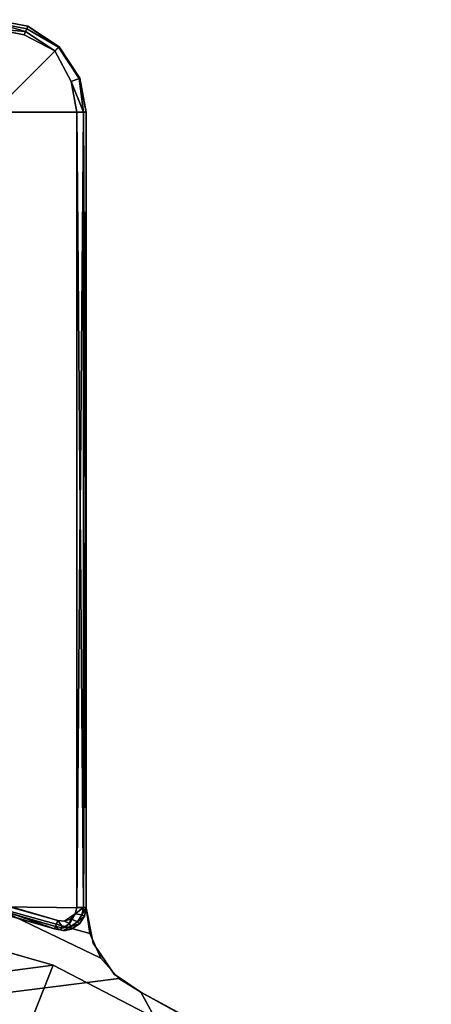
# Model space of a CAD drawing. Extents: x 0.005 to 0.093, y -0.116 to -0.009.
# Drawn here: x 0.065 to 0.073, y -0.031 to -0.009 of the extents above; entities that cross this region are included whole.
import ezdxf

# ---------------------------------------------------------------- set-up
doc = ezdxf.new("R2010")
doc.units = 0
for name, color, linetype in [('L0_AELTER_KOMPL_WC_GARNITUR_CHR', 7, 'CONTINUOUS'), ('L1__6823_EINSATZ_WC_GAR_KLEIN', 7, 'CONTINUOUS'), ('L6__2489_KAPPE_BEHAELTER_WC_GAR', 7, 'CONTINUOUS')]:
    doc.layers.add(name, color=color, linetype=linetype)

msp = doc.modelspace()

# ---------------------------------------------------------------- linework, layer by layer
at = {"layer": 'L0_AELTER_KOMPL_WC_GARNITUR_CHR', "color": 8}
for points, invisible_edges in [([(0.064736, -0.00964, -0.133), (0.064, -0.0115, -0.133), (0.064, -0.0095, -0.133), (0.064736, -0.00964, -0.133)], 9), ([(0.065414, -0.010086, 0.002), (0.064, -0.0095, 0.002), (0.064, -0.0115, 0.002), (0.065414, -0.010086, 0.002)], 9), ([(0.064, -0.0095, 0.002), (0.065414, -0.010086, 0.002), (0.064736, -0.00964, 0.002), (0.064, -0.0095, 0.002)], 9), ([(0.064, -0.0095, 0.002), (0.064736, -0.00964, -0.133), (0.064, -0.0095, -0.133), (0.064, -0.0095, 0.002)], 9), ([(0.064736, -0.00964, -0.133), (0.064, -0.0095, 0.002), (0.064736, -0.00964, 0.002), (0.064736, -0.00964, -0.133)], 9), ([(0.064, -0.0115, -0.133), (0.064736, -0.00964, -0.133), (0.065414, -0.010086, -0.133), (0.064, -0.0115, -0.133)], 9), ([(0.064736, -0.00964, 0.002), (0.065414, -0.010086, -0.133), (0.064736, -0.00964, -0.133), (0.064736, -0.00964, 0.002)], 9), ([(0.065414, -0.010086, -0.133), (0.064736, -0.00964, 0.002), (0.065414, -0.010086, 0.002), (0.065414, -0.010086, -0.133)], 9), ([(0.065414, -0.010086, -0.133), (0.066, -0.0115, -0.133), (0.064, -0.0115, -0.133), (0.065414, -0.010086, -0.133)], 9), ([(0.066, -0.0115, 0.002), (0.065414, -0.010086, 0.002), (0.064, -0.0115, 0.002), (0.066, -0.0115, 0.002)], 9), ([(0.066, -0.0115, -0.133), (0.065414, -0.010086, -0.133), (0.06586, -0.010764, -0.133), (0.066, -0.0115, -0.133)], 9), ([(0.065414, -0.010086, 0.002), (0.066, -0.0115, 0.002), (0.06586, -0.010764, 0.002), (0.065414, -0.010086, 0.002)], 9), ([(0.06586, -0.010764, -0.133), (0.065414, -0.010086, 0.002), (0.06586, -0.010764, 0.002), (0.06586, -0.010764, -0.133)], 9), ([(0.065414, -0.010086, 0.002), (0.06586, -0.010764, -0.133), (0.065414, -0.010086, -0.133), (0.065414, -0.010086, 0.002)], 9), ([(0.066, -0.0115, -0.133), (0.06586, -0.010764, 0.002), (0.066, -0.0115, 0.002), (0.066, -0.0115, -0.133)], 9), ([(0.06586, -0.010764, 0.002), (0.066, -0.0115, -0.133), (0.06586, -0.010764, -0.133), (0.06586, -0.010764, 0.002)], 9), ([(0.066, -0.0115, -0.133), (0.064, -0.02869, -0.133), (0.064, -0.0115, -0.133), (0.066, -0.0115, -0.133)], 9), ([(0.064, -0.02869, -0.133), (0.066, -0.0115, -0.133), (0.066, -0.028714, -0.133), (0.064, -0.02869, -0.133)], 9), ([(0.066, -0.028714, 0.002), (0.064, -0.0115, 0.002), (0.064, -0.02869, 0.002), (0.066, -0.028714, 0.002)], 9), ([(0.064, -0.0115, 0.002), (0.066, -0.028714, 0.002), (0.066, -0.0115, 0.002), (0.064, -0.0115, 0.002)], 9), ([(0.066, -0.028714, -0.133), (0.066, -0.0115, 0.002), (0.066, -0.028714, 0.002), (0.066, -0.028714, -0.133)], 9), ([(0.066, -0.0115, 0.002), (0.066, -0.028714, -0.133), (0.066, -0.0115, -0.133), (0.066, -0.0115, 0.002)], 9), ([(0.064, -0.02869, -0.133), (0.066707, -0.03024, -0.133), (0.062317, -0.030792, -0.133), (0.064, -0.02869, -0.133)], 9), ([(0.066707, -0.03024, 0.002), (0.064, -0.02869, 0.002), (0.062317, -0.030792, 0.002), (0.066707, -0.03024, 0.002)], 9), ([(0.066707, -0.03024, -0.133), (0.064, -0.02869, -0.133), (0.066321, -0.029801, -0.133), (0.066707, -0.03024, -0.133)], 9), ([(0.066321, -0.029801, -0.133), (0.064, -0.02869, -0.133), (0.066079, -0.029269, -0.133), (0.066321, -0.029801, -0.133)], 8), ([(0.066079, -0.029269, -0.133), (0.064, -0.02869, -0.133), (0.066, -0.028714, -0.133), (0.066079, -0.029269, -0.133)], 8), ([(0.064, -0.02869, 0.002), (0.066707, -0.03024, 0.002), (0.066321, -0.029801, 0.002), (0.064, -0.02869, 0.002)], 9), ([(0.066321, -0.029801, 0.002), (0.066079, -0.029269, 0.002), (0.064, -0.02869, 0.002), (0.066321, -0.029801, 0.002)], 8), ([(0.066079, -0.029269, 0.002), (0.066, -0.028714, 0.002), (0.064, -0.02869, 0.002), (0.066079, -0.029269, 0.002)], 8), ([(0.066153, -0.02948, -0.133), (0.066, -0.028714, 0.002), (0.066153, -0.02948, 0.002), (0.066153, -0.02948, -0.133)], 9), ([(0.066, -0.028714, 0.002), (0.066153, -0.02948, -0.133), (0.066, -0.028714, -0.133), (0.066, -0.028714, 0.002)], 9), ([(0.066608, -0.03015, -0.133), (0.066153, -0.02948, 0.002), (0.066608, -0.03015, 0.002), (0.066608, -0.03015, -0.133)], 9), ([(0.066153, -0.02948, 0.002), (0.066608, -0.03015, -0.133), (0.066153, -0.02948, -0.133), (0.066153, -0.02948, 0.002)], 9), ([(0.066707, -0.03024, -0.133), (0.068844, -0.033574, -0.133), (0.062317, -0.030792, -0.133), (0.066707, -0.03024, -0.133)], 9), ([(0.068844, -0.033574, 0.002), (0.066707, -0.03024, 0.002), (0.062317, -0.030792, 0.002), (0.068844, -0.033574, 0.002)], 9), ([(0.066608, -0.03015, 0.002), (0.067182, -0.030539, -0.133), (0.066608, -0.03015, -0.133), (0.066608, -0.03015, 0.002)], 9), ([(0.067182, -0.030539, -0.133), (0.066608, -0.03015, 0.002), (0.067182, -0.030539, 0.002), (0.067182, -0.030539, -0.133)], 9), ([(0.068844, -0.033574, -0.133), (0.066707, -0.03024, -0.133), (0.067182, -0.030539, -0.133), (0.068844, -0.033574, -0.133)], 9), ([(0.066707, -0.03024, 0.002), (0.068844, -0.033574, 0.002), (0.067182, -0.030539, 0.002), (0.066707, -0.03024, 0.002)], 9), ([(0.073462, -0.033987, -0.133), (0.068844, -0.033574, -0.133), (0.067182, -0.030539, -0.133), (0.073462, -0.033987, -0.133)], 9), ([(0.068844, -0.033574, 0.002), (0.073462, -0.033987, 0.002), (0.067182, -0.030539, 0.002), (0.068844, -0.033574, 0.002)], 9), ([(0.067182, -0.030539, 0.002), (0.072863, -0.033598, -0.133), (0.067182, -0.030539, -0.133), (0.067182, -0.030539, 0.002)], 9), ([(0.072863, -0.033598, -0.133), (0.067182, -0.030539, 0.002), (0.072863, -0.033598, 0.002), (0.072863, -0.033598, -0.133)], 9)]:
    msp.add_3dface(points, dxfattribs=dict(at, invisible_edges=invisible_edges))
at = {"layer": 'L1__6823_EINSATZ_WC_GAR_KLEIN', "color": 8}
for points, invisible_edges in [([(0.065288, -0.029957, 0.002), (0.060144, -0.030605, 0.002), (0.057052, -0.027589, 0.002), (0.065288, -0.029957, 0.002)], 8), ([(0.057052, -0.027589, 0.004), (0.063809, -0.033693, 0.004), (0.065288, -0.029957, 0.004), (0.057052, -0.027589, 0.004)], 9), ([(0.057052, -0.027589, 0.004), (0.065288, -0.029957, 0.002), (0.057052, -0.027589, 0.002), (0.057052, -0.027589, 0.004)], 9), ([(0.065288, -0.029957, 0.002), (0.057052, -0.027589, 0.004), (0.065288, -0.029957, 0.004), (0.065288, -0.029957, 0.002)], 9), ([(0.065452, -0.032456, 0.002), (0.063831, -0.033638, -0.078357), (0.057637, -0.029998, 0.002), (0.065452, -0.032456, 0.002)], 8), ([(0.065288, -0.029957, 0.002), (0.07, -0.034727, 0.002), (0.060144, -0.030605, 0.002), (0.065288, -0.029957, 0.002)], 9), ([(0.071015, -0.037426, 0.004), (0.065288, -0.029957, 0.004), (0.063809, -0.033693, 0.004), (0.071015, -0.037426, 0.004)], 9), ([(0.07, -0.034727, 0.002), (0.065288, -0.029957, 0.002), (0.073214, -0.034063, 0.002), (0.07, -0.034727, 0.002)], 9), ([(0.065288, -0.029957, 0.004), (0.071015, -0.037426, 0.004), (0.073214, -0.034063, 0.004), (0.065288, -0.029957, 0.004)], 9), ([(0.065288, -0.029957, 0.004), (0.073214, -0.034063, 0.002), (0.065288, -0.029957, 0.002), (0.065288, -0.029957, 0.004)], 9), ([(0.073214, -0.034063, 0.002), (0.065288, -0.029957, 0.004), (0.073214, -0.034063, 0.004), (0.073214, -0.034063, 0.002)], 9)]:
    msp.add_3dface(points, dxfattribs=dict(at, invisible_edges=invisible_edges))
at = {"layer": 'L6__2489_KAPPE_BEHAELTER_WC_GAR', "color": 8}
for points, invisible_edges in [([(0.065318, -0.02917, 0.002), (0.06325, -0.028345, 0.002), (0.064, -0.0095, 0.002), (0.065318, -0.02917, 0.002)], 13), ([(0.065318, -0.02917, 0.002), (0.064, -0.0095, 0.002), (0.064736, -0.00964, 0.002), (0.065318, -0.02917, 0.002)], 13), ([(0.064, -0.0095, 0.0038), (0.064736, -0.00964, 0.002), (0.064, -0.0095, 0.002), (0.064, -0.0095, 0.0038)], 9), ([(0.064736, -0.00964, 0.002), (0.064, -0.0095, 0.0038), (0.064736, -0.00964, 0.0038), (0.064736, -0.00964, 0.002)], 9), ([(0.064, -0.009559, 0.003941), (0.064736, -0.00964, 0.0038), (0.064, -0.0095, 0.0038), (0.064, -0.009559, 0.003941)], 9), ([(0.06469, -0.009758, 0.003986), (0.064, -0.009559, 0.003941), (0.064, -0.0097, 0.004), (0.06469, -0.009758, 0.003986)], 8), ([(0.064715, -0.009695, 0.003941), (0.064, -0.009559, 0.003941), (0.06469, -0.009758, 0.003986), (0.064715, -0.009695, 0.003941)], 8), ([(0.064736, -0.00964, 0.0038), (0.064, -0.009559, 0.003941), (0.064715, -0.009695, 0.003941), (0.064736, -0.00964, 0.0038)], 9), ([(0.064, -0.0097, 0.004), (0.057411, -0.026691, 0.004), (0.065391, -0.028984, 0.004), (0.064, -0.0097, 0.004)], 13), ([(0.064, -0.0097, 0.004), (0.065391, -0.028984, 0.004), (0.064663, -0.009826, 0.004), (0.064, -0.0097, 0.004)], 11), ([(0.06469, -0.009758, 0.003986), (0.064, -0.0097, 0.004), (0.064663, -0.009826, 0.004), (0.06469, -0.009758, 0.003986)], 8), ([(0.065325, -0.010175, 0.003986), (0.06469, -0.009758, 0.003986), (0.064663, -0.009826, 0.004), (0.065325, -0.010175, 0.003986)], 8), ([(0.065325, -0.010175, 0.003986), (0.064715, -0.009695, 0.003941), (0.06469, -0.009758, 0.003986), (0.065325, -0.010175, 0.003986)], 9), ([(0.064715, -0.009695, 0.003941), (0.065404, -0.010096, 0.003874), (0.064736, -0.00964, 0.0038), (0.064715, -0.009695, 0.003941)], 8), ([(0.064715, -0.009695, 0.003941), (0.065325, -0.010175, 0.003986), (0.065404, -0.010096, 0.003874), (0.064715, -0.009695, 0.003941)], 9), ([(0.065318, -0.02917, 0.002), (0.064736, -0.00964, 0.002), (0.065414, -0.010086, 0.002), (0.065318, -0.02917, 0.002)], 13), ([(0.064736, -0.00964, 0.0038), (0.065414, -0.010086, 0.002), (0.064736, -0.00964, 0.002), (0.064736, -0.00964, 0.0038)], 9), ([(0.065414, -0.010086, 0.002), (0.064736, -0.00964, 0.0038), (0.065404, -0.010096, 0.003874), (0.065414, -0.010086, 0.002)], 9), ([(0.064663, -0.009826, 0.004), (0.065391, -0.028984, 0.004), (0.065325, -0.010175, 0.003986), (0.064663, -0.009826, 0.004)], 11), ([(0.065318, -0.02917, 0.002), (0.065414, -0.010086, 0.002), (0.065434, -0.0292, 0.002), (0.065318, -0.02917, 0.002)], 11), ([(0.065674, -0.010837, 0.004), (0.065404, -0.010096, 0.003874), (0.065325, -0.010175, 0.003986), (0.065674, -0.010837, 0.004)], 9), ([(0.065325, -0.010175, 0.003986), (0.065391, -0.028984, 0.004), (0.065674, -0.010837, 0.004), (0.065325, -0.010175, 0.003986)], 11), ([(0.065404, -0.010096, 0.003874), (0.06586, -0.010764, 0.002), (0.065414, -0.010086, 0.002), (0.065404, -0.010096, 0.003874)], 9), ([(0.065404, -0.010096, 0.003874), (0.065674, -0.010837, 0.004), (0.065847, -0.010769, 0.003874), (0.065404, -0.010096, 0.003874)], 9), ([(0.06586, -0.010764, 0.002), (0.065404, -0.010096, 0.003874), (0.065847, -0.010769, 0.003874), (0.06586, -0.010764, 0.002)], 9), ([(0.065434, -0.0292, 0.002), (0.065414, -0.010086, 0.002), (0.06586, -0.010764, 0.002), (0.065434, -0.0292, 0.002)], 13), ([(0.065674, -0.010837, 0.004), (0.065391, -0.028984, 0.004), (0.065534, -0.029003, 0.004), (0.065674, -0.010837, 0.004)], 13), ([(0.065434, -0.0292, 0.002), (0.06586, -0.010764, 0.002), (0.065557, -0.029201, 0.002), (0.065434, -0.0292, 0.002)], 11), ([(0.065674, -0.010837, 0.004), (0.065534, -0.029003, 0.004), (0.065669, -0.028952, 0.004), (0.065674, -0.010837, 0.004)], 13), ([(0.065557, -0.029201, 0.002), (0.06586, -0.010764, 0.002), (0.065676, -0.029172, 0.002), (0.065557, -0.029201, 0.002)], 11), ([(0.065674, -0.010837, 0.004), (0.065669, -0.028952, 0.004), (0.065765, -0.028845, 0.004), (0.065674, -0.010837, 0.004)], 13), ([(0.065941, -0.0115, 0.003941), (0.065847, -0.010769, 0.003874), (0.065674, -0.010837, 0.004), (0.065941, -0.0115, 0.003941)], 8), ([(0.065674, -0.010837, 0.004), (0.065765, -0.028845, 0.004), (0.0658, -0.0115, 0.004), (0.065674, -0.010837, 0.004)], 11), ([(0.065941, -0.0115, 0.003941), (0.065674, -0.010837, 0.004), (0.0658, -0.0115, 0.004), (0.065941, -0.0115, 0.003941)], 8), ([(0.065676, -0.029172, 0.002), (0.06586, -0.010764, 0.002), (0.065853, -0.029059, 0.002), (0.065676, -0.029172, 0.002)], 11), ([(0.065847, -0.010769, 0.003874), (0.066, -0.0115, 0.002), (0.06586, -0.010764, 0.002), (0.065847, -0.010769, 0.003874)], 9), ([(0.066, -0.0115, 0.002), (0.065847, -0.010769, 0.003874), (0.066, -0.0115, 0.0038), (0.066, -0.0115, 0.002)], 9), ([(0.065847, -0.010769, 0.003874), (0.065941, -0.0115, 0.003941), (0.066, -0.0115, 0.0038), (0.065847, -0.010769, 0.003874)], 8), ([(0.065853, -0.029059, 0.002), (0.06586, -0.010764, 0.002), (0.065962, -0.028895, 0.002), (0.065853, -0.029059, 0.002)], 11), ([(0.065962, -0.028895, 0.002), (0.06586, -0.010764, 0.002), (0.066, -0.0115, 0.002), (0.065962, -0.028895, 0.002)], 13), ([(0.0658, -0.0115, 0.004), (0.065765, -0.028845, 0.004), (0.0658, -0.028704, 0.004), (0.0658, -0.0115, 0.004)], 9), ([(0.065941, -0.0115, 0.003941), (0.0658, -0.0115, 0.004), (0.065874, -0.020102, 0.003986), (0.065941, -0.0115, 0.003941)], 8), ([(0.065874, -0.020102, 0.003986), (0.0658, -0.0115, 0.004), (0.0658, -0.028704, 0.004), (0.065874, -0.020102, 0.003986)], 8), ([(0.065941, -0.0115, 0.003941), (0.065874, -0.020102, 0.003986), (0.065941, -0.028704, 0.003941), (0.065941, -0.0115, 0.003941)], 8), ([(0.066, -0.0115, 0.0038), (0.065941, -0.0115, 0.003941), (0.065986, -0.020102, 0.003874), (0.066, -0.0115, 0.0038)], 8), ([(0.065941, -0.0115, 0.003941), (0.065941, -0.028704, 0.003941), (0.065986, -0.020102, 0.003874), (0.065941, -0.0115, 0.003941)], 8), ([(0.065962, -0.028895, 0.002), (0.066, -0.0115, 0.002), (0.066, -0.028704, 0.002), (0.065962, -0.028895, 0.002)], 9), ([(0.066, -0.0115, 0.0038), (0.065986, -0.020102, 0.003874), (0.066, -0.028704, 0.0038), (0.066, -0.0115, 0.0038)], 8), ([(0.066, -0.028704, 0.002), (0.066, -0.0115, 0.0038), (0.066, -0.028704, 0.0038), (0.066, -0.028704, 0.002)], 9), ([(0.066, -0.0115, 0.0038), (0.066, -0.028704, 0.002), (0.066, -0.0115, 0.002), (0.066, -0.0115, 0.0038)], 9), ([(0.065941, -0.028704, 0.003941), (0.065874, -0.020102, 0.003986), (0.0658, -0.028704, 0.004), (0.065941, -0.028704, 0.003941)], 8), ([(0.065986, -0.020102, 0.003874), (0.065941, -0.028704, 0.003941), (0.066, -0.028704, 0.0038), (0.065986, -0.020102, 0.003874)], 8), ([(0.06534, -0.029116, 0.003941), (0.057193, -0.026725, 0.003986), (0.057181, -0.026792, 0.003941), (0.06534, -0.029116, 0.003941)], 8), ([(0.057181, -0.026792, 0.003941), (0.057374, -0.026888, 0.0038), (0.065318, -0.02917, 0.0038), (0.057181, -0.026792, 0.003941)], 8), ([(0.06534, -0.029116, 0.003941), (0.057181, -0.026792, 0.003941), (0.065318, -0.02917, 0.0038), (0.06534, -0.029116, 0.003941)], 8), ([(0.065391, -0.028984, 0.004), (0.057517, -0.026711, 0.004), (0.057193, -0.026725, 0.003986), (0.065391, -0.028984, 0.004)], 8), ([(0.065391, -0.028984, 0.004), (0.057193, -0.026725, 0.003986), (0.06534, -0.029116, 0.003941), (0.065391, -0.028984, 0.004)], 8), ([(0.065318, -0.02917, 0.0038), (0.057479, -0.026908, 0.0038), (0.06302, -0.028345, 0.002), (0.065318, -0.02917, 0.0038)], 8), ([(0.06325, -0.028345, 0.002), (0.065318, -0.02917, 0.002), (0.06302, -0.028345, 0.002), (0.06325, -0.028345, 0.002)], 9), ([(0.065318, -0.02917, 0.0038), (0.06302, -0.028345, 0.002), (0.065318, -0.02917, 0.002), (0.065318, -0.02917, 0.0038)], 8), ([(0.065941, -0.028704, 0.003941), (0.0658, -0.028704, 0.004), (0.065765, -0.028845, 0.004), (0.065941, -0.028704, 0.003941)], 8), ([(0.065941, -0.028704, 0.003941), (0.065765, -0.028845, 0.004), (0.06591, -0.028867, 0.003941), (0.065941, -0.028704, 0.003941)], 8), ([(0.066, -0.028704, 0.0038), (0.065941, -0.028704, 0.003941), (0.06591, -0.028867, 0.003941), (0.066, -0.028704, 0.0038)], 8), ([(0.066, -0.028704, 0.0038), (0.06591, -0.028867, 0.003941), (0.065962, -0.028895, 0.0038), (0.066, -0.028704, 0.0038)], 8), ([(0.065962, -0.028895, 0.002), (0.066, -0.028704, 0.0038), (0.065962, -0.028895, 0.0038), (0.065962, -0.028895, 0.002)], 9), ([(0.066, -0.028704, 0.0038), (0.065962, -0.028895, 0.002), (0.066, -0.028704, 0.002), (0.066, -0.028704, 0.0038)], 9), ([(0.065765, -0.028845, 0.004), (0.065534, -0.029003, 0.004), (0.065638, -0.029052, 0.003986), (0.065765, -0.028845, 0.004)], 8), ([(0.065765, -0.028845, 0.004), (0.065638, -0.029052, 0.003986), (0.065669, -0.028952, 0.004), (0.065765, -0.028845, 0.004)], 8), ([(0.065662, -0.029115, 0.003941), (0.065669, -0.028952, 0.004), (0.065638, -0.029052, 0.003986), (0.065662, -0.029115, 0.003941)], 9), ([(0.065669, -0.028952, 0.004), (0.065662, -0.029115, 0.003941), (0.065812, -0.029017, 0.003941), (0.065669, -0.028952, 0.004)], 9), ([(0.065812, -0.029017, 0.003941), (0.065765, -0.028845, 0.004), (0.065669, -0.028952, 0.004), (0.065812, -0.029017, 0.003941)], 9), ([(0.065765, -0.028845, 0.004), (0.065812, -0.029017, 0.003941), (0.06591, -0.028867, 0.003941), (0.065765, -0.028845, 0.004)], 9), ([(0.06591, -0.028867, 0.003941), (0.065812, -0.029017, 0.003941), (0.065962, -0.028895, 0.0038), (0.06591, -0.028867, 0.003941)], 8), ([(0.065962, -0.028895, 0.0038), (0.065812, -0.029017, 0.003941), (0.065853, -0.029059, 0.0038), (0.065962, -0.028895, 0.0038)], 8), ([(0.065853, -0.029059, 0.002), (0.065962, -0.028895, 0.0038), (0.065853, -0.029059, 0.0038), (0.065853, -0.029059, 0.002)], 9), ([(0.065962, -0.028895, 0.0038), (0.065853, -0.029059, 0.002), (0.065962, -0.028895, 0.002), (0.065962, -0.028895, 0.0038)], 9), ([(0.06534, -0.029116, 0.003941), (0.065318, -0.02917, 0.0038), (0.065413, -0.029183, 0.003874), (0.06534, -0.029116, 0.003941)], 8), ([(0.065413, -0.029183, 0.003874), (0.065318, -0.02917, 0.0038), (0.0655, -0.029204, 0.0038), (0.065413, -0.029183, 0.003874)], 8), ([(0.065557, -0.029201, 0.002), (0.065318, -0.02917, 0.0038), (0.065318, -0.02917, 0.002), (0.065557, -0.029201, 0.002)], 9), ([(0.065318, -0.02917, 0.0038), (0.065557, -0.029201, 0.002), (0.0655, -0.029204, 0.0038), (0.065318, -0.02917, 0.0038)], 9), ([(0.0655, -0.029146, 0.003941), (0.065391, -0.028984, 0.004), (0.06534, -0.029116, 0.003941), (0.0655, -0.029146, 0.003941)], 8), ([(0.0655, -0.029146, 0.003941), (0.06534, -0.029116, 0.003941), (0.065413, -0.029183, 0.003874), (0.0655, -0.029146, 0.003941)], 8), ([(0.0655, -0.029146, 0.003941), (0.065534, -0.029003, 0.004), (0.065391, -0.028984, 0.004), (0.0655, -0.029146, 0.003941)], 9), ([(0.065662, -0.029115, 0.003941), (0.065413, -0.029183, 0.003874), (0.0655, -0.029204, 0.0038), (0.065662, -0.029115, 0.003941)], 9), ([(0.065413, -0.029183, 0.003874), (0.065662, -0.029115, 0.003941), (0.0655, -0.029146, 0.003941), (0.065413, -0.029183, 0.003874)], 9), ([(0.065534, -0.029003, 0.004), (0.0655, -0.029146, 0.003941), (0.065638, -0.029052, 0.003986), (0.065534, -0.029003, 0.004)], 9), ([(0.065662, -0.029115, 0.003941), (0.065638, -0.029052, 0.003986), (0.0655, -0.029146, 0.003941), (0.065662, -0.029115, 0.003941)], 8), ([(0.065662, -0.029115, 0.003941), (0.0655, -0.029204, 0.0038), (0.065694, -0.029165, 0.0038), (0.065662, -0.029115, 0.003941)], 8), ([(0.0655, -0.029204, 0.0038), (0.065676, -0.029172, 0.002), (0.065694, -0.029165, 0.0038), (0.0655, -0.029204, 0.0038)], 9), ([(0.065676, -0.029172, 0.002), (0.0655, -0.029204, 0.0038), (0.065557, -0.029201, 0.002), (0.065676, -0.029172, 0.002)], 9), ([(0.065812, -0.029017, 0.003941), (0.065662, -0.029115, 0.003941), (0.065853, -0.029059, 0.0038), (0.065812, -0.029017, 0.003941)], 8), ([(0.065662, -0.029115, 0.003941), (0.065694, -0.029165, 0.0038), (0.065853, -0.029059, 0.0038), (0.065662, -0.029115, 0.003941)], 8), ([(0.065853, -0.029059, 0.002), (0.065694, -0.029165, 0.0038), (0.065676, -0.029172, 0.002), (0.065853, -0.029059, 0.002)], 9), ([(0.065694, -0.029165, 0.0038), (0.065853, -0.029059, 0.002), (0.065853, -0.029059, 0.0038), (0.065694, -0.029165, 0.0038)], 9)]:
    msp.add_3dface(points, dxfattribs=dict(at, invisible_edges=invisible_edges))

doc.saveas('drawing.dxf')
